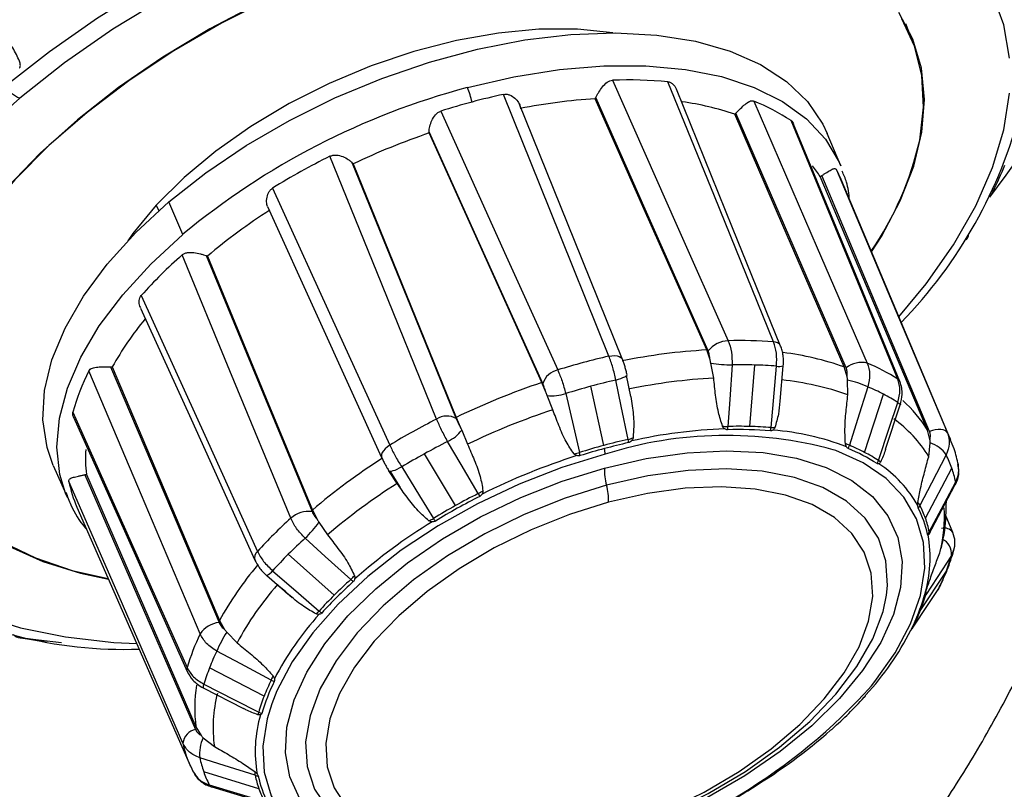
# Model space of a CAD drawing. Units: millimetres. Extents: x 2 to 418, y 2 to 295.
# Drawn here: x 134 to 137, y 208 to 211 of the extents above; entities that cross this region are included whole.
import ezdxf

# ---------------------------------------------------------------- set-up
doc = ezdxf.new("R2010")
doc.units = ezdxf.units.MM

msp = doc.modelspace()

# ---------------------------------------------------------------- linework, layer by layer
at = {"color": 7, "linetype": 'Continuous', "lineweight": 25}
for p, q in [((136.5878, 210.5673), (136.5692, 210.6132)), ((136.3725, 210.1833), (136.3313, 210.2813)), ((136.1086, 210.2144), (136.1141, 210.2025)), ((136.7045, 209.3551), (136.3734, 210.1425)), ((136.147, 210.1249), (136.1525, 210.113)), ((136.8283, 210.097), (136.8332, 210.1069)), ((134.3822, 209.9763), (134.3398, 210.0742)), ((134.3015, 210.0643), (134.3089, 210.0472)), ((135.977, 209.5966), (135.9668, 209.6263)), ((135.988, 209.5413), (135.9796, 209.5863)), ((136.0974, 209.3949), (136.112, 209.5808)), ((136.1889, 209.4711), (136.1984, 209.5781)), ((136.3917, 209.5454), (136.383, 209.5749)), ((135.7376, 209.4857), (135.7244, 209.549)), ((136.3939, 209.4905), (136.3932, 209.5352)), ((135.4802, 209.4984), (135.4682, 209.5276)), ((135.6556, 209.3375), (135.6162, 209.5163)), ((135.5013, 209.4456), (135.4841, 209.4883)), ((136.4447, 209.3162), (136.5017, 209.4925)), ((136.5081, 209.326), (136.5526, 209.46)), ((136.5527, 209.4602), (136.5526, 209.46)), ((135.2086, 209.4222), (135.2212, 209.3932)), ((135.2257, 209.3834), (135.2433, 209.3409)), ((136.6422, 209.3549), (136.6345, 209.3838)), ((136.6385, 209.3033), (136.6431, 209.3452)), ((135.2069, 209.1552), (135.1126, 209.3119)), ((133.9901, 209.2769), (134.0327, 209.1795)), ((136.6287, 209.1169), (136.7082, 209.2689)), ((136.7289, 209.2656), (136.7286, 209.2785)), ((135.0302, 209.2225), (135.0049, 209.2607)), ((135.0089, 209.2587), (135.0289, 209.2263)), ((135.0289, 209.2263), (135.0392, 209.2096)), ((136.6475, 209.0848), (136.7176, 209.2167)), ((136.7196, 209.2191), (136.7176, 209.2167)), ((134.0327, 209.1795), (134.0271, 209.1932)), ((134.0617, 209.1507), (134.4041, 208.3682)), ((134.7738, 209.1418), (134.7881, 209.1138)), ((136.7116, 209.0741), (136.6896, 209.1276)), ((134.7936, 209.1047), (134.8193, 209.0667)), ((136.6471, 209.0851), (136.6397, 209.0687)), ((134.84, 208.8843), (134.7009, 209.0079)), ((136.7134, 209.0211), (136.7077, 209.0039)), ((134.6362, 208.9437), (134.7126, 208.8774)), ((136.6131, 208.8366), (136.6907, 208.9543)), ((136.6688, 208.904), (136.672, 208.9135)), ((134.493, 208.8074), (134.5083, 208.7806)), ((134.5146, 208.7724), (134.5459, 208.7401)), ((133.9177, 208.7513), (133.9721, 208.745)), ((134.6278, 208.5784), (134.4627, 208.6645)), ((134.4437, 208.6035), (134.5654, 208.5414)), ((134.4217, 208.4853), (134.4373, 208.4596)), ((134.4439, 208.4522), (134.4774, 208.4257)), ((134.4053, 208.3678), (134.4131, 208.349)), ((134.4113, 208.3528), (134.4174, 208.3447)), ((134.6121, 208.2981), (134.4452, 208.3499)), ((134.4701, 208.3039), (134.6132, 208.2604))]:
    msp.add_line(p, q, dxfattribs=at)
at = {"color": 7, "linetype": 'Continuous', "lineweight": 25, "flags": 128}
for points in [[(133.8429, 210.4233), (133.9785, 210.5301), (134.1241, 210.6317), (134.2783, 210.7272), (134.4399, 210.8158), (134.6073, 210.8965), (134.779, 210.9688), (134.9535, 211.0319), (135.1292, 211.0853), (135.3044, 211.1285), (135.4777, 211.161), (135.6474, 211.1827), (135.812, 211.1932), (135.97, 211.1926), (136.12, 211.1808), (136.2606, 211.1579), (136.3906, 211.1242), (136.5087, 211.0798), (136.6139, 211.0253), (136.7053, 210.9612), (136.782, 210.8879), (136.8433, 210.8063), (136.8887, 210.7169)], [(136.8831, 210.5095), (136.8657, 210.6101), (136.8312, 210.7043), (136.78, 210.7911), (136.7125, 210.8696), (136.6295, 210.9392), (136.5316, 210.9991), (136.4199, 211.0487), (136.2955, 211.0877), (136.1594, 211.1156), (136.0131, 211.1321), (135.8579, 211.1371), (135.6954, 211.1305), (135.527, 211.1125), (135.3545, 211.0831), (135.1794, 211.0427), (135.0036, 210.9916), (134.8285, 210.9304), (134.6561, 210.8596), (134.4878, 210.7799), (134.3254, 210.6921), (134.1704, 210.597), (134.0242, 210.4955), (133.8884, 210.3887)], [(134.6495, 210.6923), (134.4989, 210.6158), (134.3547, 210.5319), (134.2187, 210.4414), (134.0923, 210.3454), (133.9768, 210.2449), (133.8735, 210.1411), (133.7836, 210.035), (133.7081, 209.9278), (133.6477, 209.8207), (133.6032, 209.7149), (133.575, 209.6115)], [(134.6135, 210.6766), (134.4639, 210.5982), (134.3213, 210.5125), (134.1872, 210.4205), (134.0629, 210.3232)], [(136.4657, 209.9229), (136.4957, 209.9702), (136.5526, 210.0773), (136.5935, 210.1828), (136.6179, 210.2857), (136.6256, 210.3847), (136.6166, 210.4788), (136.5908, 210.5669), (136.5486, 210.6482)], [(136.6113, 210.2617), (136.6229, 210.3615), (136.6177, 210.4567), (136.5958, 210.5462), (136.5574, 210.6289)], [(135.6832, 210.5863), (135.5761, 210.5972), (135.4595, 210.597), (135.3366, 210.5855), (135.2095, 210.5629), (135.0804, 210.5296), (134.9515, 210.4862), (134.8251, 210.4333), (134.7033, 210.3719), (134.5881, 210.3031), (134.4816, 210.2281), (134.3855, 210.148), (134.3015, 210.0643)], [(134.3398, 210.0742), (134.4516, 210.1624), (134.5738, 210.2451), (134.7044, 210.321), (134.8418, 210.3891), (134.9837, 210.4483), (135.1282, 210.4977), (135.2732, 210.5367), (135.4166, 210.5647), (135.5561, 210.5813), (135.6899, 210.5862), (135.816, 210.5794), (135.9325, 210.561), (136.0377, 210.5312), (136.1301, 210.4904), (136.2084, 210.4394), (136.2714, 210.3787), (136.3181, 210.3093), (136.3313, 210.2813)], [(135.2427, 210.4204), (135.3835, 210.4532), (135.5217, 210.4754), (135.6555, 210.4866), (135.783, 210.4867), (135.9024, 210.4757), (136.0121, 210.4536), (136.1106, 210.4209), (136.1965, 210.378), (136.2686, 210.3255), (136.3258, 210.2641), (136.3676, 210.1946), (136.3725, 210.1833)], [(135.6818, 210.4428), (135.8778, 210.0013), (136.0318, 209.6544)], [(136.1689, 209.6507), (135.9901, 210.0918), (135.8496, 210.4383)], [(135.671, 209.6075), (135.4922, 210.0513), (135.3517, 210.3999)], [(136.1905, 209.6383), (136.0451, 209.9964), (135.8751, 210.4152)], [(136.5483, 209.7266), (136.6312, 209.8268), (136.7139, 209.9445), (136.7811, 210.0622), (136.832, 210.1786), (136.8661, 210.2927), (136.8832, 210.4033)], [(133.8884, 210.3887), (133.7641, 210.2775), (133.6527, 210.163), (133.5551, 210.0464), (133.4723, 209.9287), (133.4052, 209.8111), (133.3543, 209.6946), (133.3201, 209.5805), (133.303, 209.4699), (133.3032, 209.3637), (133.3206, 209.2631), (133.3551, 209.1689), (133.4063, 209.0821), (133.4737, 209.0036), (133.5568, 208.934), (133.6546, 208.8741), (133.7663, 208.8245), (133.8908, 208.7855), (134.0268, 208.7576), (134.1732, 208.7411), (134.2425, 208.7374)], [(135.712, 209.5978), (135.5666, 209.958), (135.3995, 210.3719)], [(135.9668, 209.6263), (135.778, 210.0518), (135.6294, 210.3866)], [(135.9711, 209.6235), (135.781, 210.0526), (135.6313, 210.3904)], [(136.1092, 210.3795), (136.3015, 209.9354), (136.4526, 209.5864)], [(135.1624, 210.3489), (135.3606, 209.9104), (135.5163, 209.5658)], [(136.383, 209.5749), (136.1976, 210.0029), (136.0516, 210.3396)], [(136.3887, 209.5718), (136.2021, 210.0034), (136.0551, 210.3431)], [(134.0629, 210.3232), (133.95, 210.2217), (133.8495, 210.117), (133.7627, 210.0104), (133.6905, 209.903), (133.6337, 209.7959), (133.5928, 209.6904), (133.5684, 209.5875), (133.5606, 209.4885), (133.5697, 209.3945), (133.5955, 209.3063), (133.6376, 209.2251), (133.6957, 209.1516), (133.7692, 209.0868), (133.8571, 209.0312), (133.9585, 208.9856), (134.0725, 208.9504), (134.1572, 208.9325)], [(136.5449, 209.5381), (136.3642, 209.9762), (136.2221, 210.3204)], [(136.5514, 209.5305), (136.4045, 209.8862), (136.2294, 210.3102)], [(135.4708, 209.5247), (135.2786, 209.951), (135.1272, 210.2866)], [(135.4682, 209.5276), (135.2775, 209.9504), (135.1273, 210.2831)], [(135.1497, 209.417), (134.969, 209.8626), (134.827, 210.2128)], [(134.8947, 210.1922), (135.0709, 209.7585), (135.2092, 209.4184)], [(136.8239, 210.0884), (136.8731, 210.1558), (136.9117, 210.2087)], [(134.8968, 210.1895), (135.0715, 209.7595), (135.2086, 209.4222)], [(136.3597, 210.1715), (136.5476, 209.7257), (136.6952, 209.3754)], [(136.6345, 209.3838), (136.4531, 209.8133), (136.3103, 210.1514)], [(136.6409, 209.3799), (136.4584, 209.813), (136.3147, 210.1539)], [(134.6536, 210.1164), (134.8521, 209.6807), (135.0081, 209.3383)], [(133.9901, 209.2769), (133.9713, 209.3309), (133.9587, 209.4145), (133.9637, 209.5035), (133.9861, 209.5966), (134.0257, 209.6923), (134.0817, 209.7894), (134.1535, 209.8863), (134.2399, 209.9817), (134.3398, 210.0742)], [(134.3015, 210.0643), (134.2311, 209.9784), (134.2157, 209.9567)], [(134.638, 210.0609), (134.7888, 209.7292), (134.9835, 209.3009)], [(134.0271, 209.1932), (134.01, 209.2497), (134.001, 209.3323), (134.0086, 209.4197), (134.0328, 209.5108), (134.0731, 209.6043), (134.1291, 209.6989), (134.2, 209.7934), (134.2848, 209.8862), (134.3822, 209.9763)], [(134.7084, 209.117), (134.5242, 209.5633), (134.3795, 209.914)], [(134.4525, 209.9118), (134.6321, 209.4775), (134.773, 209.137)], [(134.4564, 209.9103), (134.6343, 209.4797), (134.7738, 209.1418)], [(134.2563, 209.7913), (134.4531, 209.3576), (134.6078, 209.0168)], [(134.2543, 209.7533), (134.4068, 209.4167), (134.6, 208.9903)], [(133.575, 209.6115), (133.5634, 209.5117), (133.5686, 209.4165), (133.5905, 209.327), (133.6288, 209.2443), (133.6832, 209.1691), (133.7531, 209.1023), (133.8376, 209.0446), (133.9359, 208.9967), (134.0468, 208.9591), (134.1563, 208.9345)], [(135.671, 209.6075), (135.6797, 209.6088), (135.688, 209.6091), (135.6955, 209.6083), (135.7019, 209.6064), (135.7071, 209.6035), (135.7109, 209.5997), (135.712, 209.5978)], [(134.1636, 209.575), (134.3473, 209.1414), (134.4914, 208.8014)], [(134.1685, 209.575), (134.3503, 209.1448), (134.493, 208.8074)], [(136.0436, 209.581), (136.0364, 209.4768), (136.0307, 209.3949)], [(136.1616, 209.3914), (136.1708, 209.4955), (136.178, 209.5773)], [(134.4344, 208.7669), (134.2458, 209.2126), (134.0977, 209.5627)], [(135.692, 209.5352), (135.7, 209.5375), (135.7072, 209.54), (135.7135, 209.5425), (135.7187, 209.5449), (135.7225, 209.5473), (135.7249, 209.5495), (135.7258, 209.5515), (135.7252, 209.5532)], [(135.7294, 209.3557), (135.7084, 209.4562), (135.692, 209.5352)], [(136.5449, 209.5381), (136.549, 209.5345), (136.5514, 209.5304)], [(136.4544, 209.5147), (136.4231, 209.4156), (136.3985, 209.3377)], [(135.5403, 209.4944), (135.5634, 209.3945), (135.5816, 209.3159)], [(136.4866, 209.2916), (136.5193, 209.39), (136.545, 209.4673)], [(136.545, 209.4673), (136.5489, 209.4648), (136.5516, 209.4627), (136.5527, 209.461), (136.5527, 209.4602)], [(134.0492, 209.4381), (134.2427, 209.0052), (134.3948, 208.6651)], [(134.0512, 209.4233), (134.2051, 209.0788), (134.3952, 208.6533)], [(136.6952, 209.3754), (136.6922, 209.3794), (136.6877, 209.3826), (136.6819, 209.3848), (136.6749, 209.3859), (136.667, 209.386), (136.6585, 209.385), (136.6497, 209.3829), (136.6409, 209.3799)], [(136.6952, 209.3754), (136.6999, 209.3654), (136.7041, 209.356)], [(135.0081, 209.3383), (135.0007, 209.3331), (134.9943, 209.3275), (134.9892, 209.3215), (134.9855, 209.3155), (134.9834, 209.3097), (134.9829, 209.3041), (134.9841, 209.2992), (134.9869, 209.2949)], [(135.2756, 209.1917), (135.2238, 209.28), (135.1831, 209.3494)], [(135.6596, 209.311), (135.5286, 209.2706), (135.3992, 209.2203), (135.2737, 209.1611), (135.1543, 209.0939), (135.0429, 209.0199), (134.9414, 208.9404), (134.8517, 208.8567), (134.7752, 208.7703), (134.7132, 208.6826), (134.6668, 208.5951), (134.651, 208.5553)], [(135.6572, 209.2689), (135.7839, 209.2978), (135.9077, 209.3154), (136.0262, 209.3215), (136.1372, 209.316), (136.2387, 209.2989), (136.3287, 209.2706), (136.4057, 209.2316), (136.4681, 209.1826), (136.5148, 209.1246), (136.545, 209.0586), (136.558, 208.9858), (136.5536, 208.9077), (136.532, 208.8256), (136.4934, 208.7411), (136.4387, 208.6558), (136.3688, 208.5712), (136.2851, 208.489), (136.1891, 208.4106), (136.0825, 208.3375), (135.9675, 208.2712), (135.8461, 208.2127), (135.7205, 208.1633), (135.5932, 208.1237)], [(136.4651, 208.6097), (136.4753, 208.6224), (136.5372, 208.7101), (136.5836, 208.7975), (136.6136, 208.8833), (136.6266, 208.9658), (136.6225, 209.0438), (136.6014, 209.1157), (136.5635, 209.1806), (136.5096, 209.2371), (136.4406, 209.2843), (136.3576, 209.3216), (136.3498, 209.3243)], [(136.6914, 209.3087), (136.647, 209.223), (136.6121, 209.1557)], [(135.5932, 208.1237), (135.4665, 208.0949), (135.3428, 208.0772), (135.2243, 208.0711), (135.1132, 208.0767), (135.0117, 208.0937), (134.9217, 208.122), (134.8447, 208.161), (134.7823, 208.21), (134.7356, 208.268), (134.7055, 208.334), (134.6924, 208.4068), (134.6968, 208.4849), (134.7185, 208.567), (134.757, 208.6515), (134.8118, 208.7369), (134.8816, 208.8214), (134.9654, 208.9037), (135.0614, 208.9821), (135.1679, 209.0551), (135.2829, 209.1215), (135.4044, 209.1799), (135.5299, 209.2294), (135.6572, 209.2689)], [(135.0442, 209.2722), (135.0367, 209.2682), (135.0295, 209.2648), (135.0229, 209.262), (135.0171, 209.2601), (135.0123, 209.2589), (135.0086, 209.2587), (135.0061, 209.2593), (135.0049, 209.2607)], [(135.0442, 209.2722), (135.098, 209.185), (135.1403, 209.1165)], [(136.5107, 208.8843), (136.5136, 208.9138), (136.5089, 208.9883), (136.4865, 209.0564), (136.4466, 209.1168), (136.3902, 209.1683), (136.3184, 209.2097), (136.2327, 209.2403), (136.1347, 209.2595), (136.0266, 209.2668), (135.9104, 209.262), (135.7887, 209.2454), (135.6637, 209.2172)], [(134.0851, 209.2486), (134.2728, 208.8167), (134.4201, 208.4781)], [(134.09, 209.2498), (134.2759, 208.8214), (134.4217, 208.4853)], [(134.382, 208.4361), (134.1891, 208.8799), (134.0375, 209.2286)], [(135.6637, 209.2172), (135.5382, 209.178), (135.4145, 209.1286), (135.2954, 209.07), (135.1831, 209.0034), (135.08, 208.9301), (134.9882, 208.8517), (134.9095, 208.7698), (134.8455, 208.6859), (134.7976, 208.6019), (134.7667, 208.5194), (134.7535, 208.4401), (134.7581, 208.3656), (134.7806, 208.2975), (134.8205, 208.2371), (134.8769, 208.1856), (134.8917, 208.1754)], [(135.6135, 208.1497), (135.7315, 208.1865), (135.8477, 208.233), (135.9597, 208.2881), (136.0653, 208.3507), (136.1622, 208.4195), (136.2486, 208.4932), (136.3225, 208.5703), (136.3827, 208.6491), (136.4277, 208.7281), (136.4568, 208.8057), (136.4692, 208.8802), (136.4648, 208.9503), (136.4437, 209.0143), (136.4062, 209.0711), (136.3532, 209.1195), (136.2857, 209.1585), (136.2051, 209.1872), (136.113, 209.2052), (136.0114, 209.2121), (135.9022, 209.2076), (135.7877, 209.192), (135.6702, 209.1655)], [(136.6401, 209.0761), (136.6849, 209.1606), (136.7201, 209.227)], [(135.6702, 209.1655), (135.5522, 209.1286), (135.436, 209.0822), (135.324, 209.0271), (135.2184, 208.9644), (135.1215, 208.8956), (135.0351, 208.8219), (134.9611, 208.7448), (134.901, 208.666), (134.856, 208.587), (134.8269, 208.5094), (134.8145, 208.4349), (134.8188, 208.3649), (134.84, 208.3008), (134.8774, 208.244), (134.9305, 208.1956), (134.998, 208.1567), (135.0786, 208.1279), (135.1707, 208.1099), (135.2723, 208.1031), (135.3815, 208.1075), (135.496, 208.1231), (135.6135, 208.1497)], [(134.8901, 208.9317), (134.8129, 209.0016), (134.7522, 209.0566)], [(136.7077, 209.0039), (136.6638, 208.9373), (136.6294, 208.8849)], [(134.6535, 208.9583), (134.7322, 208.8898), (134.794, 208.836)], [(135.6302, 208.1442), (135.7289, 208.1759), (135.8525, 208.2253), (135.9717, 208.2839), (136.0839, 208.3505), (136.187, 208.4238), (136.2789, 208.5022), (136.3576, 208.5841), (136.4215, 208.668), (136.4694, 208.752), (136.5003, 208.8345), (136.5107, 208.8843)], [(136.5916, 208.7876), (136.6348, 208.8528), (136.6688, 208.904)], [(136.6688, 208.904), (136.6656, 208.8991), (136.6647, 208.8981)], [(134.0152, 208.7402), (133.9449, 208.7484), (133.8897, 208.7548)], [(133.8897, 208.7548), (133.9053, 208.7528), (133.9177, 208.7513)], [(134.6493, 208.6274), (134.557, 208.6763), (134.4846, 208.7148)], [(134.4457, 208.6149), (134.5385, 208.5674), (134.6114, 208.5301)], [(134.651, 208.5553), (134.6369, 208.5094), (134.6238, 208.4268), (134.6279, 208.3489), (134.6491, 208.2769), (134.6869, 208.2121), (134.7408, 208.1556), (134.8099, 208.1083), (134.8928, 208.0711), (134.9884, 208.0446), (135.0948, 208.0292), (135.2103, 208.0253), (135.3329, 208.0328), (135.4605, 208.0517), (135.5909, 208.0816)], [(134.6008, 208.3389), (134.507, 208.3685), (134.4333, 208.3918)], [(134.462, 208.3101), (134.5553, 208.2817), (134.6287, 208.2593)], [(134.4675, 208.3042), (134.47, 208.3039), (134.4701, 208.3039)]]:
    msp.add_lwpolyline(points, dxfattribs=at)
at = {"color": 7, "linetype": 'Continuous', "lineweight": 25}
for centre, radius, start, end in [((135.7291, 209.0796), 1.364, 84.9302, 91.9844), ((133.9397, 210.5034), 0.1256, 219.6147, 245.8798), ((135.8216, 208.2429), 2.2532, 104.8885, 129.7053), ((134.9615, 210.3031), 0.3047, 13.9793, 22.6324), ((135.8098, 208.3248), 2.1251, 102.4496, 105.0741), ((135.8349, 208.2311), 2.2221, 105.0716, 107.6192), ((135.7403, 208.6467), 1.7434, 93.6462, 101.1723), ((135.7695, 209.5058), 0.8803, 71.3074, 81.9763), ((135.8895, 209.822), 0.5992, 56.2778, 68.4922), ((135.5311, 210.7087), 1.4305, 315.7188, 345.7182), ((135.8536, 208.164), 2.2401, 108.9169, 115.2837), ((135.6561, 210.4767), 0.9791, 325.6964, 347.315), ((135.8329, 208.198), 2.2519, 116.531, 121.58), ((136.0002, 209.9558), 0.3666, 32.2434, 38.4528), ((136.0384, 210.0016), 0.3634, 22.8063, 27.8657), ((135.7706, 210.6317), 1.1852, 333.7156, 337.8852), ((135.6593, 208.4787), 1.8699, 122.8536, 130.036), ((136.7267, 209.98), 0.0332, 322.9029, 349.8832), ((135.3848, 208.7815), 1.5143, 131.5971, 138.1762), ((135.0485, 209.0802), 1.0096, 140.6527, 150.6545), ((136.0361, 209.5709), 0.0836, 92.9472, 141.006), ((136.0638, 208.297), 1.3578, 85.5634, 91.3512), ((136.062, 207.8951), 1.7338, 93.1462, 101.6723), ((136.17, 209.6275), 0.0232, 27.6756, 92.6849), ((136.1558, 207.4976), 2.1649, 102.9431, 107.1834), ((136.0904, 208.7473), 0.8778, 70.5285, 82.9773), ((135.5291, 209.506), 0.0612, 102.0716, 162.2463), ((136.0515, 210.063), 0.4821, 261.4169, 269.0551), ((136.075, 208.1888), 1.3925, 88.4801, 91.2935), ((136.0786, 208.3207), 1.2605, 85.4763, 88.4829), ((136.186, 209.6234), 0.0468, 260.1519, 285.7209), ((136.4356, 209.5135), 0.0749, 76.9317, 128.8079), ((136.2235, 209.0361), 0.5961, 57.3729, 67.3971), ((134.7147, 209.2511), 0.6912, 153.203, 164.3066), ((136.1554, 207.5138), 2.0739, 102.9132, 105.0705), ((136.0787, 207.8509), 1.6928, 93.0694, 101.749), ((136.104, 208.6744), 0.866, 70.442, 84.0226), ((136.32, 209.2153), 0.3282, 65.828, 77.1173), ((136.1748, 207.4151), 2.2276, 108.494, 115.7065), ((136.1756, 207.4387), 2.1516, 105.0691, 107.1741), ((136.2146, 208.9424), 0.6205, 62.4378, 67.2609), ((135.4982, 209.6204), 0.1329, 263.9036, 288.4512), ((136.2491, 209.0085), 0.5459, 57.1867, 62.4395), ((136.1889, 207.3822), 2.1749, 108.4291, 115.7715), ((136.3079, 209.1873), 0.3812, 31.0322, 48.639), ((136.1669, 207.4193), 2.2418, 116.9841, 121.1269), ((135.1806, 209.3702), 0.0561, 59.3488, 123.4396), ((136.3079, 209.104), 0.3861, 31.0715, 54.3825), ((136.0806, 207.8287), 1.5601, 92.1652, 102.6533), ((136.04, 209.8706), 0.4758, 267.0025, 268.8823), ((135.9368, 209.398), 0.0939, 351.9342, 358.0681), ((136.0644, 208.149), 1.2463, 88.4844, 91.5515), ((136.0679, 208.2775), 1.1178, 85.1899, 88.488), ((136.0804, 209.4011), 0.0818, 346.0264, 353.1382), ((136.1709, 209.6238), 0.2326, 267.7158, 270.5811), ((135.1356, 209.4524), 0.1134, 294.7283, 322.5272), ((136.0272, 208.1445), 1.2231, 74.7073, 107.4921), ((135.6822, 209.5341), 0.1845, 284.8188, 289.523), ((136.0633, 208.213), 1.1724, 85.2782, 91.6364), ((136.1038, 208.5876), 0.7987, 69.028, 85.4365), ((136.189, 207.3741), 2.2166, 116.9879, 119.0516), ((136.1548, 207.4834), 1.92, 105.0701, 107.3695), ((136.153, 207.4875), 1.906, 105.0701, 107.3695), ((136.1352, 207.5566), 1.8443, 102.7102, 105.072), ((136.1336, 207.56), 1.8308, 102.7102, 105.072), ((135.5937, 209.3115), 0.0659, 359.6251, 14.4192), ((135.5723, 209.3292), 0.1593, 6.0422, 9.5734), ((136.3184, 209.1687), 0.187, 64.6485, 68.6578), ((136.3342, 209.3561), 0.0668, 335.1784, 343.9658), ((136.2011, 208.8511), 0.5148, 56.8796, 67.8904), ((136.1874, 208.823), 0.5563, 62.448, 67.7003), ((136.616, 209.2589), 0.0904, 33.4279, 72.5734), ((134.4963, 209.2969), 0.409, 176.0282, 186.6027), ((135.9818, 207.7281), 1.8595, 122.3765, 130.5132), ((136.1608, 207.4248), 2.1586, 119.0502, 121.1506), ((136.1826, 207.3968), 2.0043, 107.6645, 116.5361), ((135.5186, 209.5488), 0.2413, 281.1688, 285.1353), ((135.3205, 209.244), 0.2708, 13.3424, 15.4026), ((136.221, 208.8874), 0.4837, 56.6844, 62.4502), ((136.3754, 209.152), 0.3528, 19.3421, 26.3702), ((135.8574, 209.2678), 0.2002, 179.6895, 194.651), ((136.4287, 209.3124), 0.0615, 330.7497, 340.2302), ((136.4711, 209.2625), 0.0329, 48.4057, 61.8579), ((136.292, 208.983), 0.3575, 28.6706, 56.7834), ((136.3694, 209.1501), 0.3591, 12.3814, 19.3276), ((134.399, 209.2981), 0.3682, 190.8869, 203.5919), ((136.0005, 207.6879), 1.8155, 122.3032, 130.5864), ((135.47, 209.1665), 0.2002, 359.6895, 14.651), ((136.7104, 209.2238), 0.0102, 333.1435, 18.7363), ((136.1524, 207.4552), 1.9355, 116.78, 121.3309), ((136.1669, 207.4269), 1.9771, 116.796, 119.0509), ((135.1641, 209.3929), 0.23, 298.9866, 303.1402), ((135.6602, 209.3965), 0.4357, 208.0389, 209.3162), ((136.1395, 207.4762), 1.9206, 119.0491, 121.348), ((136.5787, 209.1397), 0.0371, 25.538, 42.6838), ((136.5666, 209.1783), 0.0508, 322.608, 333.5951), ((136.3268, 209.0047), 0.3145, 11.6948, 26.9953), ((136.3321, 209.0128), 0.3144, 19.3424, 27.0266), ((136.2492, 209.1223), 0.4372, 346.038, 3.4775), ((134.7627, 209.0559), 0.0817, 82.7651, 131.6118), ((135.7207, 208.0001), 1.5074, 132.1876, 137.5857), ((134.5053, 209.3109), 0.3544, 314.1483, 324.4286), ((136.0093, 207.6788), 1.6732, 121.4404, 131.4493), ((135.0476, 209.282), 0.1897, 294.5542, 299.2496), ((135.3059, 209.228), 0.1996, 213.9472, 216.752), ((136.3263, 209.0109), 0.3205, 11.737, 19.3234), ((136.2472, 208.9977), 0.3955, 343.6663, 9.9381), ((136.6003, 209.0981), 0.0454, 319.2343, 331.0554), ((136.6296, 209.0729), 0.0109, 337.1386, 16.8273), ((136.6867, 209.0567), 0.0304, 34.9198, 107.3398), ((135.7863, 207.9175), 1.5384, 132.235, 134.8676), ((136.6582, 209.009), 0.0498, 354.1036, 64.4566), ((134.624, 208.9976), 0.0251, 130.0627, 196.9643), ((135.693, 208.0112), 1.4062, 134.8651, 137.6602), ((136.1047, 209.1827), 0.6289, 338.7035, 343.4836), ((135.3759, 208.3254), 1.0059, 139.788, 151.3681), ((134.6196, 208.9824), 0.0416, 292.2744, 324.6143), ((134.6204, 209.2055), 0.3844, 314.5753, 316.9484), ((136.0229, 209.2145), 0.7167, 334.3253, 338.7064), ((135.4151, 208.2673), 0.9895, 139.0326, 151.456), ((135.7672, 207.9567), 1.3015, 131.9217, 137.8517), ((135.8109, 207.9089), 1.3763, 131.9931, 134.864), ((134.9617, 209.0052), 0.1026, 225.7494, 231.3303), ((134.206, 210.0503), 1.3301, 239.6345, 271.8883), ((135.72, 208.0001), 1.2475, 134.8607, 137.926), ((136.0941, 209.039), 0.557, 338.6933, 343.941), ((136.6016, 208.9029), 0.0331, 312.8861, 327.0783), ((136.6037, 208.8923), 0.0267, 344.0285, 9.3472), ((136.0539, 209.0447), 0.5939, 333.7503, 343.7592), ((135.47, 208.2128), 0.9124, 137.7385, 152.7501), ((134.6527, 208.9747), 0.198, 311.9747, 315.5317), ((134.8491, 208.9037), 0.0873, 230.8592, 237.4963), ((136.0144, 209.07), 0.6425, 333.9263, 338.6971), ((134.4997, 208.7234), 0.0785, 96.0882, 146.2761), ((133.8948, 208.7887), 0.0343, 222.4678, 261.587), ((135.0536, 208.4676), 0.6877, 154.1989, 163.3106), ((134.9251, 208.5217), 0.481, 148.5953, 156.3331), ((135.7735, 209.1959), 0.9124, 317.7385, 332.7501), ((136.5484, 208.8126), 0.05, 316.2394, 326.4125), ((136.5691, 208.8028), 0.0272, 310.1899, 325.9944), ((136.5715, 208.7973), 0.0223, 326.4175, 334.3263), ((135.1305, 208.4043), 0.7167, 154.3253, 158.7064), ((134.4114, 208.6597), 0.0175, 161.9317, 201.5053), ((135.0487, 208.4361), 0.6289, 158.7035, 163.4836), ((134.8439, 208.5419), 0.426, 170.5872, 187.6437), ((134.4586, 208.6068), 0.0152, 147.745, 192.4279), ((135.1912, 208.3603), 0.5939, 153.7503, 163.7592), ((135.2264, 208.345), 0.6425, 153.9263, 158.6971), ((134.9237, 208.5108), 0.2982, 154.3782, 156.9767), ((134.6837, 208.6881), 0.0697, 240.4416, 248.8637), ((134.901, 208.4829), 0.4275, 165.9147, 187.6897), ((135.1649, 209.7743), 1.7454, 284.1254, 318.1495), ((135.1467, 208.376), 0.557, 158.6933, 163.941), ((135.4779, 209.4484), 1.3015, 311.9217, 317.8517), ((136.4342, 208.5874), 0.0152, 305.0703, 326.391), ((134.9963, 208.4111), 0.3955, 163.6663, 189.9381), ((134.663, 208.5109), 0.0551, 159.5221, 168.1005), ((134.6392, 208.5879), 0.0641, 244.3726, 253.5067), ((134.4314, 208.4297), 0.0497, 103.069, 172.6033), ((135.2342, 209.7299), 1.6732, 301.4404, 311.4493), ((134.7387, 208.5145), 0.3652, 192.3939, 203.7202), ((134.5374, 208.4047), 0.1049, 153.0747, 187.0544), ((134.784, 208.4688), 0.3591, 192.3814, 199.3276), ((134.778, 208.4668), 0.3528, 199.3421, 206.3702), ((134.6433, 208.3493), 0.0438, 178.912, 193.6541), ((134.9146, 208.4041), 0.3205, 191.737, 199.3234), ((134.6178, 208.3896), 0.0534, 251.4155, 262.0215), ((134.9183, 208.4004), 0.3145, 191.6948, 206.9953), ((134.4709, 208.3129), 0.00935, 197.849, 248.7593), ((134.9088, 208.4022), 0.3144, 199.3424, 207.0266), ((135.0927, 209.9498), 1.9355, 296.78, 301.3309)]:
    msp.add_arc(centre, radius, start, end, dxfattribs=at)
for points, knots in [([(137.9463, 211.0428), (137.9409, 210.8544), (137.9302, 210.4779), (137.8566, 209.9295), (137.7409, 209.4015), (137.5787, 208.9008), (137.3712, 208.4337), (137.1395, 208.0421), (136.8972, 207.7194), (136.6539, 207.4563), (136.3881, 207.2241), (136.1318, 207.0471), (135.8949, 206.9154), (135.6835, 206.8194), (135.4249, 206.7273), (135.1189, 206.6557), (134.8016, 206.6309), (134.5219, 206.6462), (134.2761, 206.6835), (133.9876, 206.7537), (133.6601, 206.8672), (133.303, 207.0321), (132.9563, 207.2319), (132.6237, 207.4639), (132.3061, 207.7269), (131.9754, 208.0499), (131.6426, 208.4416), (131.3247, 208.9085), (131.0565, 209.4088), (130.8437, 209.9356), (130.6841, 210.4815), (130.6284, 210.8557), (130.6006, 211.0428)], [0, 0, 0, 0, 0.041796, 0.08349, 0.12499, 0.16673, 0.208436, 0.249982, 0.281359, 0.312642, 0.344107, 0.375328, 0.396207, 0.417071, 0.437758, 0.469775, 0.500446, 0.52079, 0.541673, 0.563232, 0.594559, 0.626017, 0.657009, 0.688238, 0.719489, 0.750835, 0.792284, 0.83392, 0.875618, 0.91701, 0.958502, 1, 1, 1, 1]), ([(135.0467, 207.038), (135.1197, 207.0575), (135.2658, 207.0967), (135.4758, 207.1827), (135.6793, 207.2866), (135.8753, 207.41), (136.0497, 207.5416), (136.2046, 207.6778), (136.3422, 207.8156), (136.4699, 207.9608), (136.59, 208.1151), (136.7047, 208.281), (136.8179, 208.4671), (136.9284, 208.6756), (137.0315, 208.9019), (137.1241, 209.1413), (137.2056, 209.3921), (137.2794, 209.6681), (137.344, 209.9778), (137.3933, 210.3126), (137.426, 210.6594), (137.432, 210.8927), (137.4351, 211.0106)], [0, 0, 0, 0, 0.049306, 0.098735, 0.148705, 0.199243, 0.250266, 0.290939, 0.332627, 0.375117, 0.413794, 0.455563, 0.50044, 0.547412, 0.598157, 0.648408, 0.697712, 0.750215, 0.810623, 0.874569, 0.936578, 1, 1, 1, 1]), ([(133.8878, 210.48), (133.8883, 210.4803), (133.8891, 210.4812), (133.8902, 210.4836), (133.8907, 210.4903), (133.8868, 210.5034), (133.8755, 210.5277), (133.8486, 210.5724), (133.8224, 210.6087), (133.805, 210.633)], [0, 0, 0, 0, 0.010223, 0.021107, 0.047213, 0.125792, 0.251057, 0.500394, 1, 1, 1, 1]), ([(135.6313, 210.3904), (135.6326, 210.393), (135.6352, 210.3983), (135.6419, 210.4095), (135.6516, 210.4235), (135.6629, 210.4352), (135.6733, 210.4416), (135.6791, 210.4424), (135.6818, 210.4428)], [0, 0, 0, 0, 0.122107, 0.250088, 0.499689, 0.749209, 0.880042, 1, 1, 1, 1]), ([(135.8496, 210.4383), (135.8522, 210.4378), (135.8575, 210.4367), (135.8665, 210.4297), (135.8732, 210.422), (135.8746, 210.4157), (135.8747, 210.4151)], [0, 0, 0, 0, 0.226529, 0.473635, 0.944509, 1, 1, 1, 1]), ([(135.3517, 210.3999), (135.3548, 210.4003), (135.3612, 210.401), (135.3736, 210.3976), (135.3872, 210.3891), (135.3968, 210.3777), (135.4015, 210.3679), (135.4021, 210.363), (135.4024, 210.3607)], [0, 0, 0, 0, 0.120032, 0.250985, 0.500648, 0.749875, 0.877862, 1, 1, 1, 1]), ([(135.6294, 210.3866), (135.6298, 210.3873), (135.6304, 210.3886), (135.631, 210.3899), (135.6313, 210.3904)], [0, 0, 0, 0, 0.560025, 1, 1, 1, 1]), ([(136.0551, 210.3431), (136.0574, 210.3454), (136.062, 210.3501), (136.0715, 210.3595), (136.0831, 210.3703), (136.0941, 210.3782), (136.1029, 210.3811), (136.1071, 210.38), (136.1092, 210.3795)], [0, 0, 0, 0, 0.122225, 0.249969, 0.499793, 0.749268, 0.880064, 1, 1, 1, 1]), ([(135.1272, 210.2866), (135.1272, 210.2891), (135.1272, 210.2941), (135.1294, 210.3057), (135.1348, 210.3211), (135.1436, 210.3357), (135.1533, 210.3451), (135.1594, 210.3477), (135.1624, 210.3489)], [0, 0, 0, 0, 0.12215, 0.250178, 0.49991, 0.748719, 0.879823, 1, 1, 1, 1]), ([(136.0516, 210.3396), (136.0522, 210.3403), (136.0534, 210.3414), (136.0546, 210.3426), (136.0551, 210.3431)], [0, 0, 0, 0, 0.560116, 1, 1, 1, 1]), ([(136.2221, 210.3204), (136.2237, 210.3191), (136.2266, 210.3166), (136.2284, 210.3122), (136.2293, 210.3102)], [0, 0, 0, 0, 0.539799, 1, 1, 1, 1]), ([(135.1273, 210.2831), (135.1273, 210.2837), (135.1273, 210.2849), (135.1272, 210.2861), (135.1272, 210.2866)], [0, 0, 0, 0, 0.559974, 1, 1, 1, 1]), ([(134.827, 210.2128), (134.83, 210.2139), (134.8362, 210.2163), (134.8498, 210.2164), (134.8662, 210.2121), (134.8805, 210.2046), (134.8898, 210.1977), (134.8931, 210.194), (134.8947, 210.1922)], [0, 0, 0, 0, 0.11994, 0.250777, 0.50023, 0.749697, 0.877777, 1, 1, 1, 1]), ([(134.8947, 210.1922), (134.8951, 210.1917), (134.8958, 210.1907), (134.8965, 210.1899), (134.8968, 210.1895)], [0, 0, 0, 0, 0.560885, 1, 1, 1, 1]), ([(136.3147, 210.1539), (136.3174, 210.1556), (136.323, 210.1591), (136.3331, 210.1655), (136.3439, 210.1723), (136.3519, 210.1759), (136.3569, 210.1754), (136.3588, 210.1728), (136.3597, 210.1715)], [0, 0, 0, 0, 0.122223, 0.249949, 0.499729, 0.749166, 0.880019, 1, 1, 1, 1]), ([(136.3992, 210.0811), (136.397, 210.0991), (136.3934, 210.1293), (136.3814, 210.1567), (136.3766, 210.1677)], [0, 0, 0, 0, 0.598159, 1, 1, 1, 1]), ([(136.3103, 210.1514), (136.3111, 210.1519), (136.3126, 210.1527), (136.314, 210.1536), (136.3147, 210.1539)], [0, 0, 0, 0, 0.560063, 1, 1, 1, 1]), ([(134.6382, 210.061), (134.6376, 210.0627), (134.6353, 210.0694), (134.6351, 210.0837), (134.6391, 210.0993), (134.6459, 210.1106), (134.6511, 210.1145), (134.6536, 210.1164)], [0, 0, 0, 0, 0.1015191, 0.4007468, 0.6996235, 0.856316, 1, 1, 1, 1]), ([(134.3795, 209.914), (134.3818, 209.9157), (134.3867, 209.9192), (134.3989, 209.922), (134.4155, 209.9215), (134.4321, 209.9183), (134.4445, 209.9148), (134.4499, 209.9128), (134.4525, 209.9118)], [0, 0, 0, 0, 0.119833, 0.250536, 0.500166, 0.749481, 0.877674, 1, 1, 1, 1]), ([(134.4525, 209.9118), (134.4533, 209.9115), (134.4546, 209.911), (134.4559, 209.9105), (134.4564, 209.9103)], [0, 0, 0, 0, 0.560701, 1, 1, 1, 1]), ([(134.2549, 209.7536), (134.254, 209.7552), (134.2502, 209.7616), (134.2495, 209.7731), (134.2515, 209.7845), (134.2548, 209.7891), (134.2563, 209.7913)], [0, 0, 0, 0, 0.138509, 0.568161, 0.793442, 1, 1, 1, 1]), ([(136.0318, 209.6544), (136.0357, 209.6433), (136.0435, 209.621), (136.0436, 209.5943), (136.0436, 209.581)], [0, 0, 0, 0, 0.497477, 1, 1, 1, 1]), ([(136.178, 209.5773), (136.1786, 209.5907), (136.1798, 209.6173), (136.1725, 209.6396), (136.1689, 209.6507)], [0, 0, 0, 0, 0.5025225, 1, 1, 1, 1]), ([(136.1987, 209.5784), (136.199, 209.5835), (136.1996, 209.5937), (136.1983, 209.6093), (136.1955, 209.6246), (136.1922, 209.6337), (136.1905, 209.6383)], [0, 0, 0, 0, 0.244872, 0.49201, 0.744047, 1, 1, 1, 1]), ([(135.692, 209.5352), (135.6891, 209.5482), (135.6835, 209.5741), (135.6751, 209.5964), (135.671, 209.6075)], [0, 0, 0, 0, 0.5025225, 1, 1, 1, 1]), ([(135.7258, 209.5515), (135.7249, 209.5555), (135.7231, 209.5636), (135.7198, 209.5757), (135.7161, 209.5874), (135.7134, 209.5943), (135.712, 209.5978)], [0, 0, 0, 0, 0.249769, 0.498489, 0.748884, 1, 1, 1, 1]), ([(135.977, 209.5966), (135.9765, 209.6021), (135.9756, 209.6118), (135.9725, 209.6199), (135.9711, 209.6235)], [0, 0, 0, 0, 0.557933, 1, 1, 1, 1]), ([(135.9796, 209.5863), (135.9791, 209.5882), (135.9782, 209.5917), (135.9774, 209.5951), (135.977, 209.5966)], [0, 0, 0, 0, 0.5599892, 1, 1, 1, 1]), ([(134.0977, 209.5627), (134.0989, 209.5646), (134.1015, 209.5684), (134.1103, 209.5727), (134.1242, 209.5749), (134.1405, 209.5754), (134.1539, 209.5753), (134.1604, 209.5751), (134.1636, 209.575)], [0, 0, 0, 0, 0.1197097, 0.2502607, 0.4998483, 0.7490029, 0.8774465, 1, 1, 1, 1]), ([(134.1636, 209.575), (134.1645, 209.575), (134.1662, 209.5749), (134.1678, 209.575), (134.1685, 209.575)], [0, 0, 0, 0, 0.560809, 1, 1, 1, 1]), ([(135.5163, 209.5658), (135.5208, 209.5549), (135.5298, 209.5328), (135.5368, 209.5072), (135.5403, 209.4944)], [0, 0, 0, 0, 0.497477, 1, 1, 1, 1]), ([(136.3917, 209.5454), (136.3921, 209.5507), (136.3928, 209.5602), (136.39, 209.5683), (136.3887, 209.5718)], [0, 0, 0, 0, 0.557933, 1, 1, 1, 1]), ([(136.4526, 209.5864), (136.456, 209.5754), (136.4628, 209.5532), (136.4572, 209.5276), (136.4544, 209.5147)], [0, 0, 0, 0, 0.497477, 1, 1, 1, 1]), ([(136.0151, 209.3954), (136.0105, 209.4093), (136.0005, 209.44), (135.9934, 209.4894), (135.9898, 209.5241), (135.988, 209.5413)], [0, 0, 0, 0, 0.29494, 0.652623, 1, 1, 1, 1]), ([(136.3932, 209.5352), (136.393, 209.5371), (136.3925, 209.5406), (136.392, 209.544), (136.3917, 209.5454)], [0, 0, 0, 0, 0.5599892, 1, 1, 1, 1]), ([(136.545, 209.4673), (136.5482, 209.48), (136.5545, 209.5052), (136.5481, 209.5272), (136.5449, 209.5381)], [0, 0, 0, 0, 0.502523, 1, 1, 1, 1]), ([(135.4802, 209.4984), (135.4786, 209.5037), (135.4758, 209.5131), (135.4723, 209.5211), (135.4708, 209.5247)], [0, 0, 0, 0, 0.557933, 1, 1, 1, 1]), ([(136.5527, 209.4602), (136.5553, 209.4708), (136.5594, 209.4877), (136.5576, 209.5118), (136.5535, 209.524), (136.5514, 209.5305)], [0, 0, 0, 0, 0.442587, 0.706339, 1, 1, 1, 1]), ([(135.4841, 209.4883), (135.4833, 209.4902), (135.482, 209.4936), (135.4808, 209.4969), (135.4802, 209.4984)], [0, 0, 0, 0, 0.559989, 1, 1, 1, 1]), ([(135.7373, 209.4856), (135.7388, 209.4761), (135.743, 209.4491), (135.7476, 209.4071), (135.745, 209.3748), (135.7439, 209.3602)], [0, 0, 0, 0, 0.228821, 0.651409, 1, 1, 1, 1]), ([(136.3864, 209.3429), (136.3857, 209.3575), (136.3842, 209.3899), (136.3882, 209.4393), (136.392, 209.4736), (136.3939, 209.4905)], [0, 0, 0, 0, 0.2949404, 0.6526235, 1, 1, 1, 1]), ([(135.5654, 209.3121), (135.5571, 209.3242), (135.5389, 209.3509), (135.5195, 209.3968), (135.5073, 209.4295), (135.5013, 209.4456)], [0, 0, 0, 0, 0.2949404, 0.6526235, 1, 1, 1, 1]), ([(136.1886, 209.4711), (136.1873, 209.4581), (136.1845, 209.4307), (136.1771, 209.4048), (136.1732, 209.3912)], [0, 0, 0, 0, 0.473222, 1, 1, 1, 1]), ([(134.0513, 209.4234), (134.0512, 209.4235), (134.0494, 209.4261), (134.0485, 209.4316), (134.049, 209.436), (134.0492, 209.4381)], [0, 0, 0, 0, 0.022578, 0.532541, 1, 1, 1, 1]), ([(135.1831, 209.3494), (135.1767, 209.361), (135.1641, 209.3843), (135.1545, 209.4061), (135.1497, 209.417)], [0, 0, 0, 0, 0.502523, 1, 1, 1, 1]), ([(135.2092, 209.4184), (135.2111, 209.4139), (135.2146, 209.4058), (135.2192, 209.3971), (135.2212, 209.3932)], [0, 0, 0, 0, 0.560709, 1, 1, 1, 1]), ([(135.2212, 209.3932), (135.2221, 209.3914), (135.2236, 209.3882), (135.225, 209.3848), (135.2257, 209.3834)], [0, 0, 0, 0, 0.560011, 1, 1, 1, 1]), ([(136.0217, 209.3877), (136.0203, 209.3887), (136.0176, 209.3907), (136.0159, 209.3939), (136.0151, 209.3954)], [0, 0, 0, 0, 0.5012658, 1, 1, 1, 1]), ([(136.0298, 209.3849), (136.0285, 209.385), (136.0257, 209.3853), (136.0231, 209.3868), (136.0217, 209.3877)], [0, 0, 0, 0, 0.454095, 1, 1, 1, 1]), ([(136.1732, 209.3912), (136.1724, 209.3895), (136.1709, 209.3864), (136.1685, 209.3846), (136.1674, 209.3838)], [0, 0, 0, 0, 0.558887, 1, 1, 1, 1]), ([(135.7439, 209.3602), (135.7434, 209.3584), (135.7424, 209.3549), (135.7401, 209.3523), (135.7389, 209.3509)], [0, 0, 0, 0, 0.4990124, 1, 1, 1, 1]), ([(136.1674, 209.3838), (136.1661, 209.383), (136.1637, 209.3816), (136.161, 209.3814), (136.1598, 209.3814)], [0, 0, 0, 0, 0.545905, 1, 1, 1, 1]), ([(136.6422, 209.3549), (136.6431, 209.3598), (136.6447, 209.3684), (136.642, 209.3764), (136.6409, 209.3799)], [0, 0, 0, 0, 0.5579334, 1, 1, 1, 1]), ([(136.6952, 209.3754), (136.6983, 209.3646), (136.7045, 209.3428), (136.6958, 209.3201), (136.6914, 209.3087)], [0, 0, 0, 0, 0.497477, 1, 1, 1, 1]), ([(136.7285, 209.279), (136.7247, 209.2952), (136.7184, 209.3216), (136.7074, 209.3463), (136.7031, 209.3559)], [0, 0, 0, 0, 0.610917, 1, 1, 1, 1]), ([(135.0081, 209.3383), (135.0131, 209.3276), (135.0233, 209.3061), (135.0372, 209.2835), (135.0442, 209.2722)], [0, 0, 0, 0, 0.497477, 1, 1, 1, 1]), ([(135.2433, 209.3409), (135.2502, 209.3251), (135.2642, 209.2931), (135.2821, 209.2466), (135.2875, 209.2147), (135.2899, 209.2003)], [0, 0, 0, 0, 0.347144, 0.704893, 1, 1, 1, 1]), ([(135.7389, 209.3509), (135.7376, 209.3497), (135.7352, 209.3475), (135.7321, 209.3465), (135.7307, 209.346)], [0, 0, 0, 0, 0.545905, 1, 1, 1, 1]), ([(136.3897, 209.3334), (136.3889, 209.3348), (136.3874, 209.3376), (136.3868, 209.3411), (136.3864, 209.3429)], [0, 0, 0, 0, 0.5011095, 1, 1, 1, 1]), ([(136.3949, 209.3281), (136.394, 209.3286), (136.3921, 209.3298), (136.3905, 209.3321), (136.3897, 209.3334)], [0, 0, 0, 0, 0.454095, 1, 1, 1, 1]), ([(136.508, 209.326), (136.5077, 209.325), (136.5036, 209.3109), (136.4981, 209.2986), (136.493, 209.2872)], [0, 0, 0, 0, 0.0710004, 1, 1, 1, 1]), ([(136.6431, 209.3452), (136.643, 209.347), (136.6428, 209.3503), (136.6424, 209.3535), (136.6422, 209.3549)], [0, 0, 0, 0, 0.5599892, 1, 1, 1, 1]), ([(134.9835, 209.3009), (134.985, 209.2976), (134.9881, 209.2911), (134.9936, 209.2804), (134.9996, 209.2697), (135.0037, 209.2629), (135.0058, 209.2594)], [0, 0, 0, 0, 0.251922, 0.501359, 0.751039, 1, 1, 1, 1]), ([(135.5744, 209.3067), (135.5727, 209.3072), (135.5693, 209.3083), (135.5667, 209.3109), (135.5654, 209.3121)], [0, 0, 0, 0, 0.50109, 1, 1, 1, 1]), ([(135.5841, 209.3065), (135.5826, 209.3062), (135.5794, 209.3056), (135.5762, 209.3063), (135.5744, 209.3067)], [0, 0, 0, 0, 0.454095, 1, 1, 1, 1]), ([(136.6059, 209.1648), (136.6085, 209.1791), (136.6141, 209.2108), (136.6257, 209.2564), (136.6343, 209.2878), (136.6385, 209.3033)], [0, 0, 0, 0, 0.29494, 0.652623, 1, 1, 1, 1]), ([(136.4878, 209.2821), (136.4868, 209.2818), (136.485, 209.2812), (136.4832, 209.282), (136.4824, 209.2823)], [0, 0, 0, 0, 0.545905, 1, 1, 1, 1]), ([(136.493, 209.2872), (136.4922, 209.2859), (136.4907, 209.2835), (136.4888, 209.2825), (136.4878, 209.2821)], [0, 0, 0, 0, 0.498788, 1, 1, 1, 1]), ([(136.7201, 209.227), (136.7249, 209.2381), (136.7326, 209.2558), (136.7282, 209.2731), (136.7265, 209.2796)], [0, 0, 0, 0, 0.623211, 1, 1, 1, 1]), ([(134.0375, 209.2286), (134.0374, 209.2301), (134.0373, 209.2335), (134.0412, 209.2377), (134.0503, 209.241), (134.0634, 209.2438), (134.0754, 209.2465), (134.0819, 209.2479), (134.0851, 209.2486)], [0, 0, 0, 0, 0.120032, 0.250984, 0.500635, 0.749937, 0.877891, 1, 1, 1, 1]), ([(134.0851, 209.2486), (134.086, 209.2488), (134.0877, 209.2492), (134.0893, 209.2496), (134.09, 209.2498)], [0, 0, 0, 0, 0.560941, 1, 1, 1, 1]), ([(136.7196, 209.2191), (136.7241, 209.2287), (136.7301, 209.2412), (136.7293, 209.2543), (136.7291, 209.2574)], [0, 0, 0, 0, 0.763624, 1, 1, 1, 1]), ([(135.1264, 209.1094), (135.1154, 209.1191), (135.0909, 209.1404), (135.0604, 209.1799), (135.0402, 209.2084), (135.0302, 209.2225)], [0, 0, 0, 0, 0.29494, 0.652623, 1, 1, 1, 1]), ([(134.0281, 209.1959), (134.0328, 209.183), (134.0469, 209.1447), (134.0691, 209.1074), (134.0894, 209.0858), (134.0906, 209.0845)], [0, 0, 0, 0, 0.3215767, 0.9588519, 1, 1, 1, 1]), ([(135.2872, 209.19), (135.2862, 209.1885), (135.2843, 209.1858), (135.2815, 209.184), (135.2803, 209.1832)], [0, 0, 0, 0, 0.545905, 1, 1, 1, 1]), ([(135.2899, 209.2003), (135.2898, 209.1985), (135.2897, 209.1948), (135.288, 209.1916), (135.2872, 209.19)], [0, 0, 0, 0, 0.498774, 1, 1, 1, 1]), ([(136.6057, 209.1545), (136.6056, 209.1561), (136.6054, 209.1594), (136.6057, 209.163), (136.6059, 209.1648)], [0, 0, 0, 0, 0.501109, 1, 1, 1, 1]), ([(136.607, 209.1474), (136.6067, 209.1483), (136.606, 209.1502), (136.6058, 209.153), (136.6057, 209.1545)], [0, 0, 0, 0, 0.454095, 1, 1, 1, 1]), ([(136.6765, 209.0265), (136.6805, 209.0446), (136.6908, 209.0919), (136.6915, 209.1391), (136.6919, 209.1683)], [0, 0, 0, 0, 0.381771, 1, 1, 1, 1]), ([(134.773, 209.137), (134.7751, 209.1326), (134.779, 209.1246), (134.7853, 209.1171), (134.7881, 209.1138)], [0, 0, 0, 0, 0.560709, 1, 1, 1, 1]), ([(134.7522, 209.0566), (134.7429, 209.0662), (134.7244, 209.0853), (134.7137, 209.1065), (134.7084, 209.117)], [0, 0, 0, 0, 0.502523, 1, 1, 1, 1]), ([(134.7881, 209.1138), (134.7891, 209.1121), (134.7909, 209.1091), (134.7928, 209.1061), (134.7936, 209.1047)], [0, 0, 0, 0, 0.560011, 1, 1, 1, 1]), ([(135.1365, 209.1063), (135.1347, 209.1065), (135.1311, 209.1067), (135.128, 209.1085), (135.1264, 209.1094)], [0, 0, 0, 0, 0.501109, 1, 1, 1, 1]), ([(135.1459, 209.1085), (135.1446, 209.1079), (135.1416, 209.1065), (135.1383, 209.1064), (135.1365, 209.1063)], [0, 0, 0, 0, 0.4540949, 1, 1, 1, 1]), ([(134.8193, 209.0667), (134.83, 209.0532), (134.8516, 209.0257), (134.8809, 208.9854), (134.8949, 208.9563), (134.9012, 208.9431)], [0, 0, 0, 0, 0.347144, 0.704893, 1, 1, 1, 1]), ([(136.6368, 209.0659), (136.6363, 209.066), (136.6355, 209.0663), (136.635, 209.0677), (136.6347, 209.0684)], [0, 0, 0, 0, 0.5459051, 1, 1, 1, 1]), ([(136.6397, 209.0687), (136.6391, 209.0678), (136.638, 209.0661), (136.6371, 209.066), (136.6368, 209.0659)], [0, 0, 0, 0, 0.5590155, 1, 1, 1, 1]), ([(136.7146, 209.0188), (136.7165, 209.028), (136.7203, 209.0462), (136.7145, 209.0648), (136.7116, 209.0741)], [0, 0, 0, 0, 0.504407, 1, 1, 1, 1]), ([(134.6078, 209.0168), (134.6133, 209.0065), (134.6244, 208.9857), (134.6438, 208.9675), (134.6535, 208.9583)], [0, 0, 0, 0, 0.497477, 1, 1, 1, 1]), ([(136.6301, 208.8966), (136.6346, 208.9094), (136.6446, 208.9379), (136.6588, 208.9771), (136.6687, 209.0037), (136.6735, 209.0168)], [0, 0, 0, 0, 0.29494, 0.652623, 1, 1, 1, 1]), ([(136.6722, 208.9098), (136.68, 208.9267), (136.6969, 208.9635), (136.7087, 209.0003), (136.715, 209.0202)], [0, 0, 0, 0, 0.4603016, 1, 1, 1, 1]), ([(134.6, 208.9903), (134.604, 208.9828), (134.6103, 208.9709), (134.6231, 208.9554), (134.6312, 208.9478), (134.6354, 208.9439)], [0, 0, 0, 0, 0.447402, 0.710818, 1, 1, 1, 1]), ([(134.9012, 208.9431), (134.9017, 208.9414), (134.9026, 208.938), (134.902, 208.9346), (134.9017, 208.9329)], [0, 0, 0, 0, 0.499203, 1, 1, 1, 1]), ([(134.7851, 208.8275), (134.7727, 208.8346), (134.7452, 208.8502), (134.7069, 208.8816), (134.6809, 208.9047), (134.668, 208.916)], [0, 0, 0, 0, 0.29494, 0.652623, 1, 1, 1, 1]), ([(134.9017, 208.9329), (134.9013, 208.9313), (134.9004, 208.9284), (134.8985, 208.9261), (134.8976, 208.9251)], [0, 0, 0, 0, 0.545905, 1, 1, 1, 1]), ([(136.6241, 208.8786), (136.6245, 208.8797), (136.6252, 208.8819), (136.6262, 208.8849), (136.6267, 208.8865)], [0, 0, 0, 0, 0.454095, 1, 1, 1, 1]), ([(136.6267, 208.8865), (136.6273, 208.8883), (136.6284, 208.8917), (136.6296, 208.8951), (136.6301, 208.8966)], [0, 0, 0, 0, 0.559603, 1, 1, 1, 1]), ([(134.7948, 208.8264), (134.7932, 208.8262), (134.79, 208.8258), (134.7868, 208.827), (134.7851, 208.8275)], [0, 0, 0, 0, 0.501074, 1, 1, 1, 1]), ([(134.8022, 208.8301), (134.8012, 208.8293), (134.7991, 208.8275), (134.7963, 208.8268), (134.7948, 208.8264)], [0, 0, 0, 0, 0.4540949, 1, 1, 1, 1]), ([(134.4914, 208.8014), (134.4937, 208.7971), (134.4977, 208.7894), (134.5051, 208.7833), (134.5083, 208.7806)], [0, 0, 0, 0, 0.560709, 1, 1, 1, 1]), ([(134.4846, 208.7148), (134.4735, 208.722), (134.4514, 208.7364), (134.4401, 208.7568), (134.4344, 208.7669)], [0, 0, 0, 0, 0.502523, 1, 1, 1, 1]), ([(134.5083, 208.7806), (134.5094, 208.7791), (134.5115, 208.7763), (134.5136, 208.7736), (134.5146, 208.7724)], [0, 0, 0, 0, 0.560011, 1, 1, 1, 1]), ([(136.5846, 208.7782), (136.5849, 208.7786), (136.5853, 208.7794), (136.5862, 208.7812), (136.5866, 208.7821)], [0, 0, 0, 0, 0.545905, 1, 1, 1, 1]), ([(134.5459, 208.7401), (134.5592, 208.7293), (134.5861, 208.7075), (134.6237, 208.6751), (134.6451, 208.6507), (134.6548, 208.6397)], [0, 0, 0, 0, 0.347144, 0.704893, 1, 1, 1, 1]), ([(134.3948, 208.6651), (134.4006, 208.6552), (134.412, 208.6352), (134.4345, 208.6217), (134.4457, 208.6149)], [0, 0, 0, 0, 0.497477, 1, 1, 1, 1]), ([(134.3952, 208.6533), (134.4003, 208.6442), (134.4085, 208.6298), (134.4263, 208.6137), (134.4377, 208.607), (134.4437, 208.6036)], [0, 0, 0, 0, 0.450403, 0.713544, 1, 1, 1, 1]), ([(134.6548, 208.6397), (134.6559, 208.638), (134.6579, 208.635), (134.6586, 208.6319), (134.6589, 208.6306)], [0, 0, 0, 0, 0.559036, 1, 1, 1, 1]), ([(134.6589, 208.6306), (134.6591, 208.6291), (134.6595, 208.6263), (134.6588, 208.624), (134.6585, 208.623)], [0, 0, 0, 0, 0.545905, 1, 1, 1, 1]), ([(136.4429, 208.575), (136.4438, 208.576), (136.4457, 208.5782), (136.4477, 208.5809), (136.4488, 208.5824)], [0, 0, 0, 0, 0.454095, 1, 1, 1, 1]), ([(134.6091, 208.5222), (134.597, 208.5267), (134.5825, 208.5322), (134.568, 208.5402), (134.5655, 208.5416)], [0, 0, 0, 0, 0.831447, 1, 1, 1, 1]), ([(134.6168, 208.5223), (134.6155, 208.5219), (134.6133, 208.5213), (134.6104, 208.5219), (134.6091, 208.5222)], [0, 0, 0, 0, 0.5596027, 1, 1, 1, 1]), ([(134.621, 208.5264), (134.6206, 208.5256), (134.6197, 208.5237), (134.6178, 208.5228), (134.6168, 208.5223)], [0, 0, 0, 0, 0.454095, 1, 1, 1, 1]), ([(134.4201, 208.4781), (134.4224, 208.474), (134.4266, 208.4666), (134.4341, 208.4617), (134.4373, 208.4596)], [0, 0, 0, 0, 0.560709, 1, 1, 1, 1]), ([(136.3418, 208.4758), (136.3427, 208.4763), (136.3444, 208.4773), (136.3465, 208.4791), (136.3475, 208.4799)], [0, 0, 0, 0, 0.5459051, 1, 1, 1, 1]), ([(134.4333, 208.3918), (134.4219, 208.3968), (134.3993, 208.4067), (134.3878, 208.4263), (134.382, 208.4361)], [0, 0, 0, 0, 0.502523, 1, 1, 1, 1]), ([(134.4373, 208.4596), (134.4385, 208.4582), (134.4406, 208.4557), (134.4429, 208.4533), (134.4439, 208.4522)], [0, 0, 0, 0, 0.560011, 1, 1, 1, 1]), ([(134.4774, 208.4257), (134.4915, 208.4177), (134.5203, 208.4015), (134.5613, 208.3772), (134.5876, 208.3585), (134.5995, 208.3501)], [0, 0, 0, 0, 0.3471439, 0.7048933, 1, 1, 1, 1]), ([(134.4158, 208.3442), (134.4189, 208.3396), (134.425, 208.3304), (134.4375, 208.3192), (134.4516, 208.31), (134.4622, 208.3061), (134.4675, 208.3042)], [0, 0, 0, 0, 0.253078, 0.504899, 0.754405, 1, 1, 1, 1]), ([(134.4174, 208.3447), (134.4214, 208.3382), (134.4313, 208.3221), (134.4506, 208.3146), (134.462, 208.3101)], [0, 0, 0, 0, 0.40641, 1, 1, 1, 1]), ([(134.5995, 208.3501), (134.6011, 208.3488), (134.6039, 208.3464), (134.6059, 208.3439), (134.6068, 208.3428)], [0, 0, 0, 0, 0.559015, 1, 1, 1, 1]), ([(134.6068, 208.3428), (134.6077, 208.3416), (134.6094, 208.3394), (134.6101, 208.3375), (134.6104, 208.3367)], [0, 0, 0, 0, 0.545905, 1, 1, 1, 1]), ([(136.0992, 208.2966), (136.1004, 208.2974), (136.1032, 208.2992), (136.1057, 208.3013), (136.107, 208.3024)], [0, 0, 0, 0, 0.454095, 1, 1, 1, 1])]:
    msp.add_open_spline(points, degree=3, knots=knots, dxfattribs=at)

doc.saveas('drawing.dxf')
